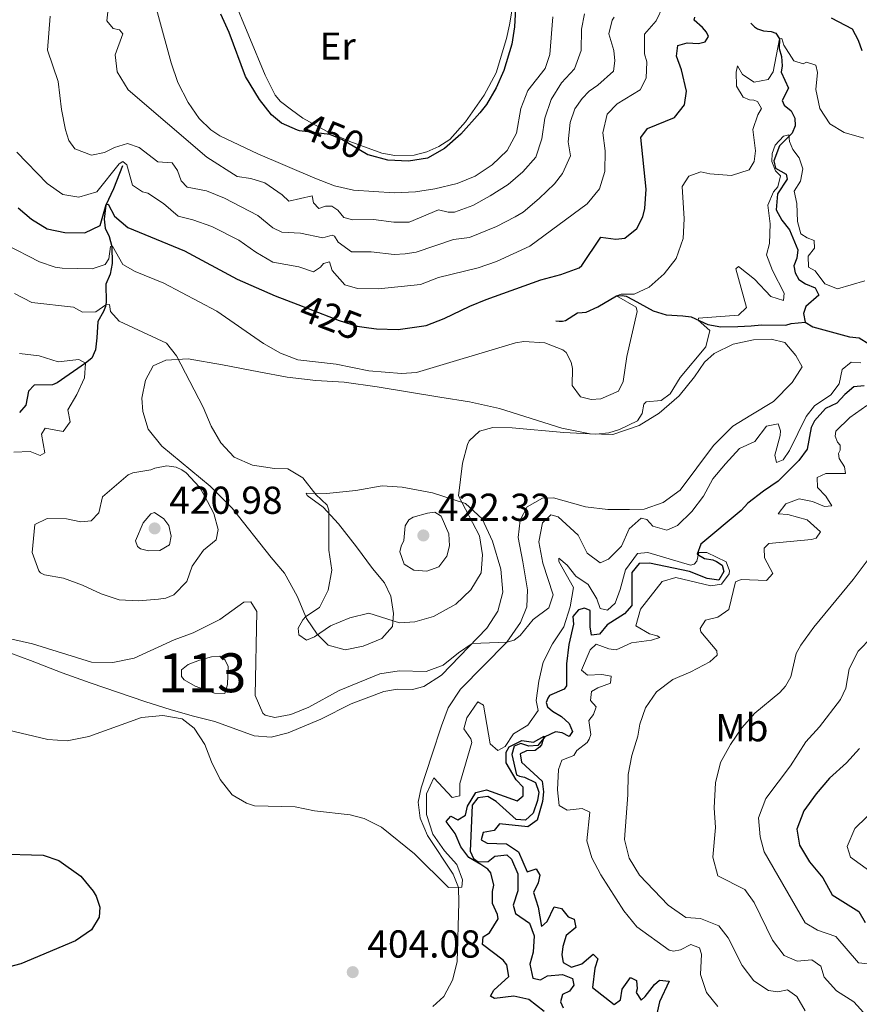
# Model space of a CAD drawing. Units: metres. Extents: x 622449 to 629426, y 655679 to 660428.
# Drawn here: x 628987 to 629203, y 658199 to 658452 of the extents above; entities that cross this region are included whole.
import ezdxf
from ezdxf.enums import TextEntityAlignment as Align

# ---------------------------------------------------------------- set-up
doc = ezdxf.new("R2010")
doc.units = ezdxf.units.M
doc.header["$MEASUREMENT"] = 0
doc.linetypes.add('DGN Style 3', pattern=[121.687118, 86.91937, -34.767748])
doc.linetypes.add('DGN Style 5', pattern=[60.843559, 26.075811, -34.767748])
for name, color, linetype, lineweight in [('Centroides', 7, 'Continuous', 0), ('Elementos auxiliares', 7, 'Continuous', 0), ('Entidades rústicas y varios', 7, 'Continuous', 0), ('Hidrografía', 7, 'Continuous', 0), ('Relieve y altimetría', 7, 'Continuous', 0), ('Textos de rotulación', 7, 'Continuous', 0)]:
    doc.layers.add(name, color=color, linetype=linetype, lineweight=lineweight)
doc.styles.add('Style-Arial', font='txt')
doc.styles.add('Style-Arial Narrow', font='txt')
doc.styles.add('Style-ariali', font='ariali.shx', dxfattribs={"bigfont": 'arialibig.shx'})

# ---------------------------------------------------------------- blocks, each defined once
blk = doc.blocks.new('5PATER_327')
at = {"layer": 'Relieve y altimetría', "linetype": 'Continuous', "lineweight": 0}
h = blk.add_hatch(color=250, dxfattribs=at)
edge = h.paths.add_edge_path()
edge.add_ellipse((0, 0), major_axis=(-1.1, -1.11), ratio=0.999422, start_angle=0, end_angle=360)
blk = doc.blocks.new('5PATER_328')
at = {"layer": 'Relieve y altimetría', "linetype": 'Continuous', "lineweight": 0}
h = blk.add_hatch(color=250, dxfattribs=at)
edge = h.paths.add_edge_path()
edge.add_ellipse((0, 0), major_axis=(-1.1, -1.11), ratio=0.999422, start_angle=0, end_angle=360)
blk = doc.blocks.new('5PATER_592')
at = {"layer": 'Relieve y altimetría', "linetype": 'Continuous', "lineweight": 0}
h = blk.add_hatch(color=250, dxfattribs=at)
edge = h.paths.add_edge_path()
edge.add_ellipse((0, 0), major_axis=(-1.1, -1.11), ratio=0.999422, start_angle=0, end_angle=360)

msp = doc.modelspace()

# ---------------------------------------------------------------- linework, layer by layer
at = {"layer": 'Elementos auxiliares', "color": 250, "linetype": 'Continuous', "lineweight": 0}
msp.add_3dface([(622449.07, 660305.23), (629341.92, 660427.86), (629426.49, 655801.59), (622529.1, 655678.98)], dxfattribs=at)
at = {"layer": 'Entidades rústicas y varios', "color": 92, "linetype": 'Continuous', "lineweight": 0}
for points in [[(629057.342, 658429.062, 450.203), (629054.463, 658431.278, 450.203), (629053.119, 658432.889, 450.203), (629050.505, 658437.993, 450.245), (629037.912, 658468.415, 451.044)], [(629114.186, 658456.017, 450.245), (629113.369, 658450.954, 450.287), (629112.619, 658447.404, 450.371), (629109.971, 658438.613, 450.119), (629106.817, 658432.827, 450.035), (629102.024, 658426.001, 450.329), (629097.99, 658421.513, 450.035), (629095.2, 658419.645, 449.965), (629092.131, 658418.286, 449.905), (629088.874, 658417.473, 449.854), (629083.848, 658417.33, 449.801), (629080.551, 658417.957, 449.782), (629072.34, 658420.962, 449.698), (629066.34, 658423.583, 449.53), (629060.223, 658426.947, 449.908), (629057.342, 658429.062, 450.203)], [(629093.643, 658198.594, 402.987), (629096.458, 658201.157, 403.197), (629098.703, 658205.382, 403.365), (629099.883, 658210.099, 403.785), (629100.384, 658225.331, 404.795), (629100.233, 658229.202, 405.257), (629098.927, 658232.595, 405.383), (629092.279, 658242.498, 405.215), (629090.393, 658247.014, 405.299), (629089.876, 658251.097, 405.257), (629090.664, 658254.815, 405.467), (629093.438, 658263.2, 406.266), (629095.856, 658270.717, 407.822), (629097.571, 658275.322, 408.327), (629100.772, 658280.165, 408.705), (629112.711, 658292.253, 410.008), (629116.219, 658297.257, 410.723), (629117.788, 658301.327, 411.018), (629117.984, 658305.663, 411.522), (629116.828, 658312.855, 412.447), (629115.587, 658319.173, 412.784), (629116.154, 658323.603, 413.162), (629117.945, 658327.03, 413.372), (629121.863, 658329.265, 413.078), (629124.725, 658329.371, 412.868), (629132.951, 658327.038, 412.742), (629138.657, 658326.376, 412.111), (629144.207, 658326.321, 411.354), (629147.979, 658326.474, 411.186), (629152.86, 658328.151, 411.186), (629157.236, 658331.32, 411.943), (629165.832, 658342.842, 412.321), (629170.784, 658347.746, 412.489), (629175.423, 658350.639, 412.531), (629181.252, 658354.112, 411.648), (629186.069, 658358.987, 411.859), (629188.613, 658363.003, 412.279), (629187.029, 658365.964, 412.279), (629184.14, 658369.258, 412.7), (629180.626, 658370.142, 413.078), (629176.08, 658369.972, 413.288), (629170.874, 658368.841, 413.583), (629166.011, 658366.491, 414.423), (629163.506, 658364.224, 415.054), (629160.934, 658360.478, 415.222), (629156.991, 658355.551, 415.096), (629151.848, 658351.121, 414.381), (629146.698, 658347.935, 414.339), (629139.951, 658345.593, 414.592), (629134.101, 658345.787, 415.138), (629126.832, 658347.258, 415.433), (629110.793, 658352.353, 415.895), (629103.091, 658354.069, 416.82), (629095.445, 658355.211, 418.25), (629079.32, 658357.884, 419.679), (629070.833, 658359.078, 419.469), (629063.574, 658359.473, 419.007), (629056.225, 658360.373, 418.418), (629048.888, 658361.779, 418.166), (629039.606, 658363.529, 416.61), (629030.724, 658365.102, 415.643), (629025.03, 658364.722, 415.054), (629021.768, 658363.279, 414.718), (629019.737, 658359.621, 414.339), (629018.793, 658354.932, 414.129), (629019.055, 658351.527, 414.129)], [(629019.055, 658351.527, 414.129), (629020.47, 658346.989, 414.255), (629024.009, 658342.605, 414.508), (629036.401, 658332.308, 414.97), (629042.032, 658326.667, 414.928), (629052.085, 658314.032, 412.784), (629055.529, 658309.953, 412.952), (629058.8, 658304.094, 413.961), (629061.197, 658298.322, 415.096), (629063.935, 658294.258, 415.054), (629066.767, 658291.439, 414.802), (629071.081, 658290.234, 414.423), (629075.712, 658291.242, 414.297), (629080.566, 658293.19, 414.381), (629083.258, 658296.293, 414.634), (629083.533, 658299.619, 415.391), (629082.857, 658304.108, 416.147), (629081.248, 658307.474, 416.568), (629078.133, 658311.21, 416.904), (629074.015, 658316.75, 416.4), (629069.366, 658322.673, 415.433), (629065.489, 658326.962, 414.76), (629061.383, 658329.98, 415.054), (629061.059, 658330.559, 415.054), (629066.272, 658330.445, 415.601), (629073.859, 658331.222, 416.484), (629080.615, 658332.419, 417.241), (629085.755, 658332.071, 417.283), (629093.563, 658330.623, 416.063), (629102.082, 658327.847, 414.844), (629106.372, 658323.985, 413.877), (629109.005, 658318.207, 413.372), (629111.102, 658311.029, 412.573), (629111.646, 658305.094, 411.774), (629110.395, 658300.21, 411.06), (629107.574, 658295.831, 410.723), (629095.905, 658283.77, 409.336), (629091.333, 658280.842, 408.999), (629088.389, 658280.099, 408.999), (629084.588, 658280.115, 408.957), (629081.076, 658279.552, 408.957), (629072.63, 658276.405, 408.747), (629064.871, 658272.402, 408.369), (629056.451, 658268.951, 408.621), (629052.053, 658267.837, 408.579), (629047.721, 658268.201, 408.327), (629037.606, 658271.853, 405.72), (629031.783, 658273.292, 405.005), (629026.098, 658274.896, 404.837), (629019.883, 658276.883, 405.341), (629005.522, 658281.773, 407.948), (628998.343, 658284.318, 408.915), (628990.238, 658287.557, 409.546), (628980.823, 658290.924, 409.672)]]:
    msp.add_polyline3d(points, dxfattribs=at)
at = {"layer": 'Hidrografía', "color": 142, "linetype": 'Continuous', "lineweight": 0, "elevation": 406.641, "flags": 128}
msp.add_lwpolyline([(629040.204, 658279.004), (629040.895, 658281.378), (629041.029, 658285.951), (629040.291, 658287.582), (629038.867, 658288.656), (629036.711, 658288.501), (629033.696, 658287.591), (629030.745, 658286.478), (629029.066, 658285.102), (629029.062, 658283.386), (629029.717, 658282.564), (629032.507, 658280.888), (629037.481, 658279.097)], close=True, dxfattribs=at)
msp.add_lwpolyline([(629040.204, 658279.004), (629037.481, 658279.097), (629032.507, 658280.888), (629029.717, 658282.564), (629029.062, 658283.386), (629029.066, 658285.102), (629030.745, 658286.478), (629033.696, 658287.591), (629036.711, 658288.501), (629038.867, 658288.656), (629040.291, 658287.582), (629041.029, 658285.951), (629040.895, 658281.378), (629040.204, 658279.004)], dxfattribs=at)
at = {"layer": 'Hidrografía', "color": 142, "linetype": 'DGN Style 3', "lineweight": 25}
for points in [[(629175.456, 658451.417, 422.367), (629176.343, 658450.455, 422.073), (629177.139, 658449.9, 421.568), (629178.642, 658449.429, 420.853), (629180.623, 658449.218, 420.727), (629181.892, 658448.786, 420.517), (629182.837, 658447.386, 420.012), (629182.715, 658444.866, 419.424), (629183.31, 658442.834, 419.003), (629183.492, 658440.407, 418.457), (629183.255, 658438.764, 417.91), (629185.117, 658434.686, 417.111), (629183.466, 658431.492, 416.565), (629184.011, 658430.269, 416.396), (629185.797, 658428.816, 416.354), (629186.732, 658426.945, 416.018), (629186.789, 658424.959, 415.64), (629186.076, 658423.124, 415.177), (629182.809, 658419.864, 414.462), (629181.378, 658415.959, 414.21), (629181.808, 658414.099, 414.042), (629184.499, 658412.526, 414), (629184.808, 658411.275, 413.958), (629182.303, 658407.46, 413.916), (629181.945, 658403.397, 413.705), (629183.434, 658400.706, 413.285), (629185.332, 658398.276, 412.949), (629187.507, 658393.081, 412.822), (629187.225, 658390.967, 412.738), (629186.509, 658388.998, 412.696), (629186.84, 658387.174, 412.57), (629187.811, 658385.436, 412.486), (629189.503, 658384.323, 412.36), (629191.972, 658383.36, 412.276), (629192.905, 658381.422, 412.234), (629189.612, 658378.533, 412.066), (629189.001, 658376.763, 411.771), (629189.389, 658374.501, 411.477)], [(629013.86, 658414.735, 429.935), (629011.576, 658408.762, 427.118), (629009.601, 658404.6, 424.932), (629009.153, 658401.009, 423.67), (629009.439, 658398.682, 422.325), (629010.436, 658396.574, 421.274), (629011.153, 658393.967, 420.18), (629011.191, 658389.559, 418.709), (629010.661, 658386.845, 417.7), (629009.529, 658384.313, 416.732), (629009.696, 658379.632, 415.345), (629009.504, 658378.56, 414.756), (629009.005, 658377.259, 414.125), (629007.535, 658374.666, 413.369), (629007.242, 658370.501, 412.233), (629006.905, 658367.379, 410.972), (629005.983, 658365.212, 410.383), (629004.375, 658363.968, 410.131), (628997.098, 658358.912, 407.987), (628995.874, 658358.367, 407.86), (628991.129, 658358.302, 407.734), (628989.683, 658356.786, 407.314), (628989.031, 658353.133, 407.062), (628987.375, 658351.251, 406.851)], [(629125.268, 658374.889, 420.474), (629126.173, 658374.735, 420.432), (629126.981, 658374.751, 420.264), (629127.793, 658374.969, 420.264), (629130.864, 658376.921, 420.054), (629132.044, 658377.03, 419.97), (629133.121, 658377.04, 419.591), (629136.113, 658378.455, 419.297), (629140.918, 658381.244, 419.381), (629142.367, 658381.347, 419.297), (629143.34, 658381.224, 419.129), (629145.169, 658380.242, 418.876), (629150.289, 658377.405, 417.447), (629153.698, 658376.389, 416.564), (629157.966, 658376.127, 415.597), (629160.08, 658375.879, 415.47), (629164.376, 658373.868, 414.335), (629167.729, 658373.324, 413.578), (629172.105, 658373.43, 412.485), (629175.54, 658373.557, 412.359), (629178.136, 658373.803, 411.896), (629184.393, 658373.734, 411.098), (629185.815, 658374.14, 411.056), (629189.389, 658374.501, 411.477)], [(629189.389, 658374.501, 411.477), (629191.381, 658373.28, 411.225), (629200.78, 658370.719, 410.552), (629203.298, 658370.462, 410.468), (629205.789, 658368.961, 410.173)], [(629204.544, 658358.154, 407.314), (629201.913, 658357.875, 407.146), (629199.583, 658355.94, 407.02), (629197.549, 658353.697, 406.768), (629194.625, 658352.315, 406.641), (629191.83, 658349.111, 406.599), (629190.952, 658347.449, 406.557), (629189.921, 658341.819, 406.515), (629187.738, 658338.905, 406.263), (629182.475, 658333.637, 405.927), (629178.685, 658331.094, 405.674), (629174.68, 658327.952, 405.674), (629172.923, 658326.072, 405.59), (629162.574, 658317.45, 405.044), (629161.642, 658314.845, 405.044), (629163.502, 658313.762, 404.917), (629165.681, 658313.378, 404.959), (629166.58, 658312.955, 404.917), (629168.04, 658312.014, 404.875), (629168.509, 658310.389, 404.707), (629167.183, 658308.197, 404.581), (629164.164, 658308.599, 404.455), (629159.661, 658310.413, 404.413), (629149.412, 658312.555, 403.698), (629146.719, 658312.48, 403.572), (629144.851, 658310.165, 403.446), (629144.868, 658301.652, 403.278), (629142.903, 658299.508, 403.193), (629138.501, 658296.677, 403.025), (629136.498, 658294.332, 402.941), (629134.474, 658294.072, 402.899), (629134.082, 658296.167, 402.773), (629134.141, 658300.405, 402.437), (629132.673, 658300.977, 402.437), (629131.083, 658300.574, 402.437), (629129.666, 658298.855, 402.353), (629129.824, 658296.866, 402.184), (629128.634, 658291.677, 402.1), (629128.021, 658286.678, 402.016), (629127.997, 658280.991, 401.638), (629127.408, 658280.196, 401.554), (629123.67, 658278.496, 401.175), (629123.185, 658277.866, 401.133), (629122.79, 658276.697, 401.091), (629123.137, 658275.646, 401.007), (629124.39, 658274.475, 400.881), (629126.783, 658273.144, 400.755), (629128.694, 658271.287, 400.671), (629129.593, 658269.281, 400.418), (629128.724, 658268.021, 400.292), (629126.926, 658268.902, 400.208), (629125.217, 658269.208, 400.04), (629122.43, 658267.923, 399.998), (629120.631, 658265.674, 399.998), (629118.306, 658265.524, 399.956), (629116.303, 658266.207, 399.956), (629114.537, 658265.472, 399.914), (629113.986, 658263.364, 399.83), (629115.185, 658258.156, 399.241), (629115.951, 658257.803, 399.073), (629117.19, 658257.541, 399.115), (629120.053, 658256.133, 399.367), (629120.908, 658253.69, 399.283), (629120.592, 658251.544, 399.157), (629119.443, 658248.239, 399.073), (629117.521, 658246.497, 398.989), (629115.102, 658246.651, 398.863), (629109.921, 658251.307, 398.274), (629107.761, 658252.53, 398.022), (629105.265, 658252.248, 398.022), (629103.777, 658250.364, 397.98), (629103.283, 658238.497, 397.853), (629104.083, 658236.629, 397.811), (629105.275, 658235.729, 397.727), (629107.901, 658235.839, 397.685), (629109.579, 658237.183, 397.727), (629112.716, 658237.552, 397.685), (629113.904, 658236.483, 397.685), (629115.504, 658232.712, 397.601), (629115.509, 658228.304, 397.559), (629114.318, 658224.597, 397.307), (629114.945, 658222.496, 397.265), (629118.491, 658219.996, 397.097), (629119.732, 658216.74, 396.928), (629119.438, 658212.541, 396.802), (629118.597, 658209.429, 396.676), (629119.36, 658205.847, 396.424), (629121.301, 658205.401, 396.298), (629123.108, 658206.472, 396.298), (629126.983, 658206.757, 396.298), (629129.552, 658205.758, 396.298), (629129.953, 658204.068, 396.256), (629128.776, 658202.546, 396.256), (629126.973, 658201.643, 396.256), (629126.494, 658199.735, 396.256), (629127.167, 658198.207, 396.045)]]:
    msp.add_polyline3d(points, dxfattribs=at)
at = {"layer": 'Relieve y altimetría', "color": 30, "linetype": 'Continuous', "lineweight": 0, "flags": 128}
for points, elevation in [([(629124.505, 658452.966), (629123.757, 658443.36), (629122.568, 658439.752), (629118.071, 658434.095), (629116.267, 658429.428), (629115.138, 658423.057), (629112.761, 658418.662), (629108.927, 658414.953), (629104.535, 658412.017), (629099.898, 658410.144), (629094.135, 658408.777), (629089.195, 658408.003), (629083.703, 658407.761), (629073.233, 658408.461), (629068.359, 658409.583), (629063.318, 658411.531), (629048.639, 658417.745), (629038.916, 658422.399), (629036.56, 658423.929), (629033.529, 658426.856), (629030.738, 658431.003), (629028.065, 658436.156), (629026.352, 658441.171), (629019.862, 658465.106)], 445), ([(629152.849, 658455.708), (629151.119, 658452.012), (629148.119, 658448.548), (629148.108, 658443.531), (629148.668, 658441.433), (629148.474, 658437.197), (629146.997, 658434.235), (629141.031, 658430.665), (629138.516, 658427.961), (629137.334, 658423.174), (629138.007, 658418.551), (629137.926, 658413.269), (629136.498, 658408.792), (629133.336, 658404.924), (629118.564, 658394.076), (629110.039, 658390.094), (629105.319, 658388.445), (629095.104, 658385.975), (629090.49, 658384.225), (629079.665, 658383.082), (629074.317, 658383.166), (629071.007, 658384.112), (629067.79, 658387.782), (629067.065, 658390.019), (629065.541, 658389.582), (629064.747, 658388.656), (629062.971, 658387.451), (629059.197, 658388.744), (629052.5, 658389.972), (629048.176, 658392.484), (629043.803, 658395.606), (629036.847, 658399.123), (629031.939, 658400.845), (629028.165, 658401.73), (629024.392, 658405.014), (629020.413, 658407.691), (629018.974, 658408.026), (629016.453, 658409.696), (629014.987, 658414.977), (629013.961, 658415.773), (629013.008, 658415.256), (629007.299, 658408.044), (629002.591, 658406.633), (628998.502, 658407.362), (628994.458, 658410.143), (628986.727, 658418.184)], 430), ([(629131.876, 658449.876), (629131.789, 658444.326), (629130.114, 658439.616), (629126.762, 658436.024), (629124.123, 658431.776), (629122.495, 658426.929), (629121.704, 658421.633), (629120.121, 658416.893), (629116.81, 658413.194), (629113.026, 658409.924), (629108.43, 658406.95), (629103.902, 658404.526), (629099.197, 658402.822), (629097.64, 658402.777), (629095.096, 658403.405), (629087.591, 658400.205), (629083.587, 658400.19), (629078.387, 658400.91), (629073.07, 658400.858), (629070.794, 658401.412), (629069.22, 658403.297), (629067.662, 658404.373), (629066.08, 658404.308), (629064.35, 658403.706), (629062.937, 658405.218), (629062.639, 658407.007), (629056.654, 658405.623), (629054.907, 658407.276), (629050.499, 658410.367), (629046.855, 658411.423), (629043.333, 658411.936), (629035.501, 658416.919), (629015.321, 658434.217), (629012.461, 658438.855), (629011.985, 658443.239), (629013.954, 658448.679), (629013.067, 658449.642), (629011.427, 658450.048), (629009.787, 658451.968), (629010.072, 658454.25)], 440), ([(629132.617, 658453.782), (629131.876, 658449.876)], 440), ([(629140.256, 658452.943), (629139.767, 658452.111), (629138.951, 658448.663), (629140.169, 658444.331), (629140.482, 658441.734), (629140.121, 658439.049), (629136.106, 658435.435), (629133.852, 658433.904), (629132.027, 658432.026), (629130.186, 658429.375), (629128.964, 658425.799), (629128.42, 658420.901), (629129.035, 658417.294), (629126.997, 658412.722), (629124.921, 658410.109), (629121.036, 658406.291), (629116.855, 658402.815), (629114.809, 658401.582), (629110.01, 658399.061), (629103.119, 658396.252), (629098.935, 658395.736), (629089.343, 658392.48), (629086.575, 658392.104), (629083.745, 658391.896), (629077.804, 658392.565), (629072.757, 658392.574), (629069.312, 658395.037), (629068.37, 658396.605), (629067.736, 658396.855), (629065.332, 658396.167), (629059.606, 658397.402), (629054.834, 658397.674), (629052.501, 658398.779), (629048.636, 658401.949), (629040.119, 658406.424), (629035.483, 658408.258), (629030.524, 658409.207), (629028.911, 658410.858), (629027.96, 658413.537), (629026.59, 658415.485), (629022.961, 658415.699), (629018.164, 658419.436), (629015.157, 658420.411), (629011.805, 658419.44), (629009.219, 658418.151), (629005.872, 658417.417), (629001.569, 658419.092), (629000.067, 658421.211), (628999.185, 658423.956), (628998.188, 658429.159), (628997.336, 658436.378), (628994.552, 658444.48), (628995.247, 658453.212)], 435), ([(628983.877, 658394.461), (628992.527, 658389.998), (628996.536, 658388.667), (628998.346, 658388.358), (629006.049, 658388.257), (629009.404, 658389.36), (629010.343, 658390.787), (629010.782, 658393.94), (629011.256, 658394.065), (629013.911, 658389.33), (629017.102, 658387.511), (629024.473, 658384.557), (629038.104, 658377.372), (629050.143, 658369.058), (629054.475, 658366.504), (629058.9, 658364.83), (629068.836, 658363.674), (629077.209, 658362.008), (629085.572, 658361.321), (629089.448, 658361.605), (629114.915, 658369.193), (629117.042, 658369.549), (629122.419, 658369.23), (629127.053, 658367.435), (629127.915, 658366.688), (629129.207, 658364.203), (629129.541, 658362.582), (629129.447, 658358.244), (629131.603, 658355.303), (629134.347, 658354.604), (629136.841, 658354.785), (629141.393, 658356.771), (629142.59, 658359.235), (629143.539, 658365.707), (629146.213, 658377.224), (629145.901, 658378.341), (629140.918, 658381.244), (629142.071, 658381.689), (629145.402, 658381.684), (629149.243, 658383.484), (629153.121, 658386.933), (629156.19, 658390.871), (629158.063, 658396.043), (629158.252, 658401.041), (629157.749, 658409.373), (629159.523, 658412.06), (629162.576, 658413.172), (629164.851, 658412.617), (629170.462, 658412.225), (629175.002, 658413.674), (629176.26, 658415.833), (629176.589, 658418.553), (629175.969, 658424.083), (629177.194, 658427.792), (629178.138, 658429.419), (629177.101, 658431.225), (629176.166, 658431.548), (629175.091, 658431.639), (629173.424, 658432.349), (629171.769, 658435.144), (629171.648, 658438.814), (629172.018, 658440.388), (629173.316, 658438.172), (629176.268, 658436.224), (629179.883, 658436.918), (629181.204, 658438.875), (629182.837, 658447.386), (629183.376, 658447.44), (629183.877, 658445.747), (629186.446, 658441.654), (629188.919, 658440.894), (629189.77, 658441.313), (629192.176, 658440.553), (629192.538, 658438.661), (629192.141, 658434.33), (629193.139, 658429.435), (629195.717, 658425.537), (629199.402, 658423.235), (629204.452, 658421.848)], 420), ([(628986.077, 658381.852), (628990.544, 658379.56), (629001.243, 658378.392), (629003.604, 658377.095), (629007.037, 658377.155), (629009.584, 658379.004), (629010.526, 658379.018), (629010.79, 658377.262), (629012.957, 658374.792), (629025.18, 658369.074), (629027.734, 658365.821), (629034.614, 658352.685), (629036.627, 658347.796), (629039.132, 658343.469), (629042.552, 658339.774), (629047.309, 658337.771), (629052.977, 658336.907), (629056.34, 658336.833), (629060.259, 658334.494), (629063.53, 658330.217), (629066.498, 658327.46), (629066.94, 658326.138), (629066.951, 658315.876), (629067.647, 658310.746), (629066.761, 658305.617), (629064.541, 658301.138), (629060.994, 658298.811), (629060.236, 658298.02), (629059.044, 658295.826), (629059.242, 658294.139), (629061.196, 658292.717), (629063.2, 658293.582), (629067.367, 658296.417), (629072.324, 658298.462), (629077.21, 658299.657), (629085.091, 658297.224), (629089.066, 658297.44), (629093.867, 658298.81), (629099.562, 658302.023), (629103.411, 658305.707), (629106.064, 658310.089), (629106.467, 658314.69), (629105.616, 658319.616), (629100.254, 658329.901), (629101.243, 658338.257), (629102.58, 658343.053), (629103.017, 658344.004), (629105.663, 658346.504), (629109.047, 658347.405), (629114.047, 658347.348), (629127.356, 658346.132), (629135.58, 658345.737), (629138.952, 658346.1), (629141.661, 658346.883), (629146.287, 658349.171), (629147.505, 658351.029), (629147.927, 658353.409), (629148.479, 658354.036), (629152.356, 658354.389), (629154.648, 658356.121), (629157.295, 658360.269), (629163.895, 658368.201), (629164.86, 658372.352), (629161.858, 658375.047), (629161.969, 658375.548), (629172.249, 658376.333), (629174.344, 658378.307), (629171.6, 658388.258), (629172.25, 658388.781), (629176.386, 658385.563), (629180.527, 658381.065), (629183.837, 658380.083), (629184.012, 658381.93), (629181.01, 658387.75), (629179.417, 658391.855), (629180.187, 658394.767), (629180.371, 658399.764), (629179.829, 658404.599), (629181.217, 658408.034), (629182.388, 658409.287), (629183.056, 658412.166), (629181.772, 658413.439), (629180.849, 658415.848), (629180.925, 658417.831), (629181.679, 658420.001), (629183.817, 658422.344), (629185.203, 658422.65), (629185.369, 658420.997), (629186.265, 658418.892)], 415), ([(629186.265, 658418.892), (629187.833, 658416.771), (629188.78, 658413.89), (629188.207, 658410.775), (629186.569, 658408.185), (629187.24, 658404.974), (629187.41, 658400.428), (629188.249, 658397.247), (629189.874, 658396.169), (629191.676, 658395.491), (629191.802, 658393.57), (629190.21, 658391.519), (629190.214, 658388.625), (629191.943, 658387.712), (629194.427, 658384.36), (629197.731, 658383.111), (629204.707, 658385.145)], 415), ([(628987.336, 658366.424), (628992.437, 658365.843), (628997.283, 658364.324), (629002.604, 658364.899), (629004.375, 658363.968), (629004.09, 658360.172), (629002.112, 658355.875), (628999.773, 658351.989), (629000.377, 658348.847), (628998.608, 658346.428), (628993.983, 658347.236), (628993.042, 658345.742), (628993.913, 658340.946), (628992.721, 658340.265), (628990.085, 658341.298), (628985.875, 658341.087)], 410), ([(629048.403, 658300.088), (629048, 658278.53), (629049.953, 658273.983), (629050.514, 658273.496), (629052.991, 658272.904), (629057.146, 658273.654), (629061.778, 658275.538), (629069.561, 658279.81), (629080.052, 658284.122), (629085.002, 658284.909), (629091.976, 658284.737), (629096.317, 658286.291), (629100.235, 658289.5), (629103.76, 658291.889), (629112.711, 658292.253), (629114.573, 658292.784), (629116.113, 658293.995), (629119.466, 658298.094), (629123.494, 658301.032), (629124.617, 658304.373), (629121.936, 658312.575), (629120.944, 658318.014), (629121.835, 658322.926), (629123.989, 658324.98), (629125.896, 658324.467), (629131.008, 658319.746), (629133.33, 658315.152), (629136.674, 658312.656), (629138.814, 658313.587), (629142.15, 658316.878), (629144.133, 658321.411), (629147.254, 658324.134), (629148.694, 658323.801), (629150.237, 658322.085), (629153.848, 658321.03), (629156.567, 658322.25), (629160.278, 658325.803), (629163.292, 658329.808), (629165.636, 658334.224), (629168.89, 658338.098), (629172.475, 658342.023), (629176.485, 658343.82), (629179.498, 658347.792), (629182.472, 658348.366), (629183.039, 658346.604), (629182.979, 658345.394), (629181.556, 658340.31), (629182.054, 658338.45), (629183.75, 658339.086), (629185.351, 658341.54), (629189.645, 658350.228), (629191.793, 658353.041), (629196.026, 658355.843), (629198.141, 658358.69), (629198.927, 658362.339), (629201.188, 658364.208), (629203.709, 658364.087)], 410), ([(629205.239, 658353.058), (629200.866, 658350.024), (629197.289, 658346.469), (629197.092, 658345.161), (629197.732, 658343.633), (629198.388, 658342.878), (629198.427, 658341.565), (629198.005, 658340.733), (629198.113, 658339.485), (629199.512, 658337.336), (629199.743, 658335.581), (629194.697, 658335.589), (629192.522, 658334.594), (629192.567, 658332.037), (629194.704, 658329.769), (629196.266, 658327.313), (629194.41, 658327.083), (629191.31, 658328.429), (629187.825, 658329.077), (629184.434, 658327.839), (629182.46, 658325.258), (629184.946, 658325.103), (629189.895, 658323.717), (629193.36, 658320.612), (629192.248, 658318.955), (629191.029, 658318.611), (629180.038, 658317.606), (629178.834, 658316.388), (629178.916, 658313.963), (629181.047, 658309.879), (629179.46, 658308.064), (629172.973, 658308.372), (629171.512, 658307.731), (629169.742, 658300.638), (629166.907, 658298.68), (629163.727, 658297.876)], 410), ([(629022.186, 658336.959), (629021.133, 658336.511), (629016.474, 658335.805), (629015.318, 658335.258), (629008.735, 658329.615), (629007.736, 658325.465), (629005.808, 658323.454), (629003.177, 658323.142), (628999.494, 658323.962), (628994.494, 658324.057), (628991.285, 658322.459), (628990.657, 658315.272), (628992.304, 658310.591), (628992.764, 658310.079), (628993.797, 658309.585), (628998.723, 658308.67), (629003.529, 658306.916), (629008.392, 658304.623), (629012.969, 658303.144), (629017.96, 658302.825), (629023.116, 658303.252), (629025.024, 658303.588), (629027.061, 658304.418), (629030.432, 658307.81), (629031.765, 658311.818), (629034.702, 658315.864), (629037.968, 658318.58), (629038.464, 658321.228), (629037.375, 658325.289), (629034.917, 658329.851), (629033.62, 658332.1), (629030.255, 658335.769), (629029.142, 658336.572), (629027.642, 658337.21), (629025.227, 658337.566), (629022.186, 658336.959)], 415), ([(629022.071, 658325.556), (629021.156, 658325.24), (629019.153, 658322.894), (629017.177, 658318.274), (629017.71, 658316.87), (629018.47, 658316.247), (629020.544, 658315.697), (629023.474, 658315.835), (629025.962, 658317.262), (629026.347, 658319.507), (629025.768, 658322.245), (629024.527, 658323.988), (629022.071, 658325.556)], 420), ([(629092.286, 658325.369), (629088.596, 658324.339), (629087.505, 658323.69), (629086.529, 658322.13), (629086.178, 658318.369), (629085.474, 658316.938), (629085.139, 658315.465), (629086.28, 658312.277), (629088.803, 658310.708), (629092.129, 658310.467), (629095.215, 658311.577), (629097.26, 658314.325), (629097.923, 658316.969), (629097.756, 658320.102), (629095.837, 658324.652), (629094.143, 658325.698), (629092.286, 658325.369)], 420), ([(629208.398, 658317.241), (629201.722, 658308.324), (629191.597, 658296.129), (629188.299, 658291.491), (629187.074, 658289.331), (629185.732, 658283.337), (629184.368, 658280.945), (629182.886, 658279.327), (629176.444, 658273.985), (629173.134, 658270.236), (629170.211, 658265.911), (629167.621, 658261.291), (629166.33, 658256.104), (629166.02, 658249.616), (629166.355, 658244.626), (629165.678, 658237.007), (629166.91, 658232.143), (629173.908, 658228.685), (629176.324, 658225.335), (629180.992, 658215.644), (629184.001, 658211.679), (629187.368, 658210.256), (629191.144, 658210.61), (629193.395, 658208.946), (629194.276, 658206.134), (629197.429, 658202.6), (629201.876, 658199.777), (629205.214, 658196.054)], 415), ([(628984.168, 658269.724), (628994.644, 658267.207), (628999.641, 658266.888), (629005.21, 658268.012), (629018.725, 658272.905), (629024.252, 658273.358), (629029.177, 658272.546), (629032.325, 658270.152), (629035.022, 658265.94), (629036.744, 658261.444), (629038.988, 658256.975), (629042.043, 658252.95), (629045.766, 658250.849), (629047.838, 658250.199), (629058.295, 658249.87), (629063.2, 658248.892), (629072.439, 658247.867), (629075.961, 658246.928), (629080.443, 658244.7), (629088.952, 658237.828), (629097.68, 658229.193), (629101.08, 658229.287), (629101.288, 658231.099), (629099.827, 658235.068), (629096.64, 658238.57), (629093.638, 658242.875), (629091.999, 658247.957), (629092.047, 658253.205), (629093.886, 658257.337), (629098.588, 658252.287), (629100.583, 658252.75), (629100.585, 658255.946), (629103.678, 658266.452), (629103.426, 658267.39), (629101.597, 658269.921), (629102.365, 658272.764), (629105.215, 658276.906), (629106.676, 658276.034), (629108.378, 658266.139), (629110.392, 658264.378), (629112.264, 658265.381), (629114.388, 658268.632), (629118.072, 658270.94), (629120.71, 658274.651), (629120.228, 658277.253), (629120.873, 658282.211), (629122.063, 658287.072), (629124.469, 658291.774), (629127.337, 658296.207), (629128.997, 658301.354), (629129.836, 658306.321), (629126.088, 658312.957), (629126.04, 658313.833), (629128.188, 658312.071), (629130.414, 658309.23), (629133.63, 658307.04), (629135.838, 658303.358), (629136.658, 658300.883), (629138.568, 658300.506), (629140.524, 658302.246), (629141.845, 658305.75), (629143.235, 658310.867), (629146.32, 658315.006), (629148.951, 658315.285), (629159.916, 658312.052), (629160.864, 658312.333), (629161.518, 658313.026), (629162.039, 658315.302), (629164.09, 658315.258), (629169.119, 658312.894), (629169.943, 658310.553), (629169.892, 658309.78), (629167.85, 658307.167), (629165.149, 658306.722), (629156.111, 658308.871), (629152.656, 658307.802), (629147.05, 658300.69), (629145.813, 658296.411)], 405), ([(628974.682, 658295.371), (628990.688, 658291.826), (629005.899, 658287.076), (629011.398, 658287.003), (629016.876, 658288.15), (629027.183, 658292.847), (629031.999, 658294.626), (629038.904, 658298.075), (629045.025, 658302.551), (629046.877, 658302.611), (629048.403, 658300.088)], 410), ([(629163.727, 658297.876), (629162.436, 658295.784), (629162.585, 658294.872), (629166.719, 658290.037), (629166.794, 658288.859), (629164.874, 658287.219), (629160.005, 658284.599), (629155.352, 658282.615), (629151.212, 658279.441), (629148.325, 658275.359), (629146.894, 658271.191), (629146.389, 658268.106), (629144.8, 658263.128), (629143.891, 658258.211), (629143.838, 658252.955), (629142.983, 658241.534), (629144.12, 658236.667), (629146.808, 658232.355), (629154.187, 658224.6), (629158.695, 658221.44), (629162.491, 658221.19), (629167.228, 658219.303), (629169.584, 658216.257), (629173.196, 658209.112), (629176.21, 658205.133), (629179.987, 658202.673), (629182.369, 658202.384), (629184.869, 658202.835), (629187.289, 658201.167), (629189.428, 658197.419)], 410), ([(629145.813, 658296.411), (629149.368, 658294.348), (629151.377, 658293.901), (629152.006, 658293.416), (629149.905, 658292.754), (629144.709, 658292.06), (629140.767, 658290.297), (629138.921, 658290.504), (629135.684, 658291.719), (629134.072, 658290.308), (629131.905, 658285.038), (629133.39, 658283.728), (629137.129, 658283.916), (629139.475, 658283.495), (629139.369, 658281.713), (629136.079, 658280.541), (629134.476, 658279.531), (629134.192, 658277.284), (629135.669, 658275.604), (629134.954, 658273.667), (629133.742, 658272.112), (629134.268, 658268.467), (629133.873, 658267.332), (629133.35, 658266.469), (629130.681, 658264.406), (629129.946, 658263.11), (629126.858, 658261.9), (629125.998, 658259.496), (629125.716, 658254.287), (629126.132, 658250.241), (629128.227, 658249.085), (629132.036, 658249.439), (629134.035, 658248.519), (629133.27, 658241.201), (629134.52, 658236.835), (629136.882, 658232.426), (629142.734, 658223.162), (629146.111, 658219.086), (629154.392, 658213.083), (629155.562, 658212.756), (629157.354, 658213.154), (629160.007, 658214.475), (629162.244, 658213.686), (629162.746, 658211.994), (629162.498, 658206.818), (629164.013, 658202.208), (629166.962, 658198.577)], 405), ([(629206.556, 658293.519), (629203.048, 658289.96), (629200.733, 658285.394), (629199.843, 658280.446), (629198.468, 658277.512), (629193.065, 658270.463), (629189.55, 658266.637), (629185.646, 658260.43), (629179.28, 658252.04), (629177.4, 658247.04), (629177.813, 658242.196), (629178.84, 658238.372), (629189.408, 658220.041), (629192.53, 658218.189), (629197.266, 658216.54), (629203.08, 658209.782), (629205.632, 658209.559)], 420), ([(629207.56, 658232.248), (629201.068, 658236.933), (629200.196, 658239.69), (629202.137, 658244.311), (629214.306, 658256.159)], 430)]:
    msp.add_lwpolyline(points, dxfattribs=dict(at, elevation=elevation))
at = {"layer": 'Relieve y altimetría', "color": 30, "linetype": 'Continuous', "lineweight": 30, "flags": 128}
for points, elevation in [([(629115.174, 658459.915), (629114.665, 658450.472), (629113.996, 658446.011), (629111.93, 658439.226), (629109.983, 658434.794), (629107.426, 658430.497), (629105.737, 658428.325), (629100.84, 658422.881), (629096.688, 658419.136), (629092.326, 658416.64), (629087.375, 658415.921), (629082.101, 658416.138), (629077.01, 658417.542)], 450), ([(629058.871, 658423.886), (629054.755, 658425.657), (629052.16, 658427.778), (629049.118, 658431.746), (629045.512, 658437.681), (629041.25, 658448.978), (629039.1, 658453.735)], 450), ([(629077.181, 658373.064), (629079.166, 658372.764), (629084.754, 658372.628), (629091.921, 658373.628), (629096.589, 658375.418), (629103.16, 658378.657), (629107.411, 658380.356), (629121.416, 658385.366), (629126.56, 658386.735), (629131.281, 658388.495), (629131.962, 658389.106), (629136.83, 658396.37), (629140.723, 658395.881), (629143.05, 658396.133), (629146.131, 658398.554), (629147.678, 658401.616), (629148.161, 658403.725), (629148.504, 658408.718), (629147.113, 658422.019), (629148.846, 658424.336), (629155.804, 658427.11), (629158.366, 658430.419), (629158.845, 658433.875), (629157.587, 658439.421), (629156.284, 658442.915), (629156.646, 658445.632), (629159.049, 658446.286), (629161.939, 658446.121), (629163.664, 658446.555), (629164.502, 658447.917), (629163.989, 658449.105), (629163.006, 658450.304), (629160.893, 658452.133), (629161.044, 658452.905)], 425), ([(629196.058, 658452.764), (629201.455, 658449.936), (629203.007, 658447.042), (629203.957, 658444.331)], 425), ([(628987.024, 658403.898), (628990.459, 658400.962), (628994.51, 658398.485), (628999.066, 658397.578), (629004.211, 658397.433), (629008.121, 658399.332), (629009.663, 658404.73), (629010.204, 658404.852), (629011.785, 658401.79), (629015.253, 658398.82), (629029.835, 658392.839), (629043.363, 658385.58), (629053.15, 658381.274), (629058.9, 658379.058)], 425), ([(629113.283, 658265.36), (629116.548, 658266.938), (629119.501, 658266.571), (629122.327, 658268.089), (629121.608, 658265.853), (629121.089, 658265.224), (629119.96, 658264.375), (629117.772, 658264.321), (629116.14, 658263.549), (629116.464, 658261.423), (629121.774, 658256.529), (629122.083, 658253.73), (629121.896, 658251.311), (629120.479, 658246.496), (629118.119, 658244.731), (629110.836, 658245.564), (629109.419, 658243.844), (629106.613, 658243.267), (629106.068, 658241.394), (629107.631, 658240.587), (629112.573, 658240.378), (629115.658, 658238.359), (629117.935, 658233.229), (629120.206, 658233.986), (629121.212, 658232.315), (629120.699, 658230.376), (629119.534, 658227.878), (629120.73, 658224.083), (629121.563, 658219.152), (629123.073, 658220.432), (629124.871, 658224.229), (629126.746, 658223.784), (629128.481, 658221.593), (629129.983, 658221.021), (629130.408, 658218.893), (629127.907, 658216.86), (629127.071, 658214.019), (629126.823, 658211.871), (629127.149, 658209.879), (629129.344, 658208.688), (629131.987, 658209.571), (629134.9, 658211.997), (629136.12, 658210.827), (629135.293, 658208.423), (629134.677, 658203.458), (629140.304, 658199.06), (629141.913, 658200.304), (629142.309, 658203.054), (629144.46, 658206.003), (629146.024, 658205.228), (629146.18, 658203.139), (629145.923, 658202.134), (629147.193, 658200.223), (629148.289, 658201.108), (629150.646, 658204.253), (629151.915, 658205.369), (629154.399, 658205.112), (629151.961, 658199.748), (629150.843, 658194.759)], 400), ([(629122.295, 658197.265), (629118.383, 658200.364), (629114.509, 658201.237), (629109.539, 658200.661), (629108.452, 658201.235), (629109.361, 658202.763), (629113.205, 658206.246), (629112.666, 658209.319), (629111.715, 658210.451), (629106.387, 658214.503), (629106.633, 658216.517), (629108.202, 658217.491), (629110.468, 658221.144), (629110.291, 658222.258), (629108.973, 658225.078), (629109.005, 658228.106), (629109.344, 658229.78), (629108.606, 658232.927), (629107.785, 658233.853), (629105.995, 658235.103), (629102.905, 658236.887), (629100.879, 658239.622), (629099.405, 658243.019), (629097.083, 658246.098), (629098.291, 658247.485), (629100.055, 658246.605), (629102.031, 658247.74), (629102.554, 658250.116), (629104.75, 658253.602), (629107.423, 658254.284), (629115.335, 658251.452), (629116.911, 658252.73), (629116.926, 658254.985), (629115.05, 658256.877), (629112.515, 658261.191), (629112.513, 658263.963), (629113.283, 658265.36)], 400), ([(629203.391, 658264.899), (629199.996, 658261.185), (629195.67, 658257.27), (629192.217, 658253.207), (629189.026, 658248.836), (629187.25, 658244.157), (629187.927, 658240.078), (629190.499, 658235.792), (629193.9, 658231.638), (629196.346, 658227.264), (629203.232, 658222.955), (629204.854, 658220.195)], 425), ([(628981.441, 658237.828), (628993.479, 658237.465), (628997.52, 658236.098), (629003.152, 658232.072), (629006.344, 658228.252), (629007.111, 658226.939), (629007.992, 658224.127), (629007.867, 658221.506), (629005.846, 658218.32), (629001.76, 658215.435), (628987.721, 658209.53), (628977.299, 658206.796)], 400)]:
    msp.add_lwpolyline(points, dxfattribs=dict(at, elevation=elevation))
at = {"layer": 'Relieve y altimetría', "color": 27, "linetype": 'DGN Style 5', "lineweight": 30, "flags": 128}
for points, elevation in [([(629077.01, 658417.542), (629076.925, 658417.565), (629070.293, 658421.494), (629067.158, 658422.774), (629059.338, 658423.685), (629058.871, 658423.886)], 450), ([(629058.9, 658379.058), (629069.542, 658374.957), (629074.221, 658373.511), (629077.181, 658373.064)], 425)]:
    msp.add_lwpolyline(points, dxfattribs=dict(at, elevation=elevation))

# ---------------------------------------------------------------- block references
at = {"layer": 'Relieve y altimetría', "color": 250, "linetype": 'Continuous', "lineweight": 0}
for name, p in [('5PATER_327', (629022.118, 658321.484, 420.981)), ('5PATER_328', (629091.22, 658319.673, 422.316)), ('5PATER_592', (629073.063, 658207.405, 404.082))]:
    msp.add_blockref(name, p, dxfattribs=at)

# ---------------------------------------------------------------- texts
at = {"layer": 'Centroides', "color": 142, "linetype": 'Continuous', "lineweight": 0, "style": 'Style-Arial Narrow'}
msp.add_text('113', height=10, dxfattribs=at).set_placement((629034.378, 658284.374, 406.641), align=Align.MIDDLE_CENTER)
at = {"layer": 'Entidades rústicas y varios', "color": 92, "linetype": 'Continuous', "lineweight": 0, "style": 'Style-Arial Narrow'}
for s, p in [('Er', (629069.178, 658445.476, 450.224)), ('Mb', (629173.135, 658270.236, 415))]:
    msp.add_text(s, height=7, dxfattribs=at).set_placement(p, align=Align.MIDDLE_CENTER)
at = {"layer": 'Textos de rotulación', "color": 27, "linetype": 'Continuous', "lineweight": 0, "style": 'Style-ariali'}
for s, rotation, p in [('450', 337.79013, (629068.112, 658422.385, 450)), ('425', 338.92479, (629067.452, 658375.762, 425))]:
    msp.add_text(s, height=7, rotation=rotation, dxfattribs=at).set_placement(p, align=Align.MIDDLE_CENTER)
at = {"layer": 'Textos de rotulación', "color": 250, "linetype": 'Continuous', "lineweight": 0, "style": 'Style-Arial'}
for s, p in [('420.98', (629025.868, 658325.234, 420.981)), ('422.32', (629094.97, 658323.423, 422.316)), ('404.08', (629076.813, 658211.155, 404.082))]:
    msp.add_text(s, height=7, dxfattribs=at).set_placement(p)

doc.saveas('drawing.dxf')
